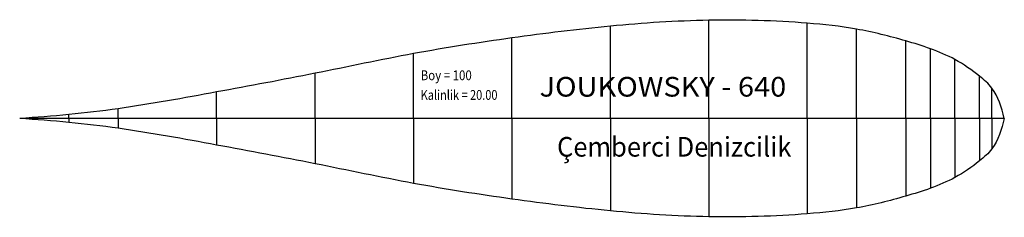
# Model space of a CAD drawing. Extents: x 42 to 142, y -14 to 6.
import ezdxf
from ezdxf.enums import TextEntityAlignment as Align

# ---------------------------------------------------------------- set-up
doc = ezdxf.new("R2010")
doc.units = 0
doc.header["$MEASUREMENT"] = 0
doc.layers.add('1', color=7, linetype='CONTINUOUS')

msp = doc.modelspace()

# ---------------------------------------------------------------- linework, layer by layer
at = {"layer": '1', "color": 212, "linetype": 'CONTINUOUS', "ltscale": 16, "flags": 128}
for points in [[(112, -3.81), (112, 6.19)], [(102, -3.81), (102, 5.59)], [(122, -3.81), (122, 5.89)], [(127, -3.81), (127, 5.29)], [(92, -3.81), (92, 4.39)], [(132, -3.81), (132, 4.09)], [(134.5, -3.81), (134.5, 3.29)], [(82, -3.81), (82, 2.79)], [(137, -3.81), (137, 2.19)], [(72, -3.81), (72, 0.79)], [(139.5, -3.81), (139.5, 0.49)], [(140.75, -3.81), (140.75, -0.71)], [(62, -3.81), (62, -1.11)], [(52, -3.81), (52, -2.81)], [(42, -3.81), (42, -3.81)], [(142, -3.81), (142, -3.81), (140.75, -3.81), (139.5, -3.81), (137, -3.81), (134.5, -3.81), (132, -3.81), (127, -3.81), (122, -3.81), (112, -3.81), (102, -3.81), (92, -3.81), (82, -3.81), (72, -3.81), (62, -3.81), (52, -3.81), (47, -3.81), (42, -3.81)], [(142, -3.81), (42, -3.81)], [(42, -3.81), (42, -3.81)], [(142, -3.81), (142, -3.81), (140.75, -3.81), (139.5, -3.81), (137, -3.81), (134.5, -3.81), (132, -3.81), (127, -3.81), (122, -3.81), (112, -3.81), (102, -3.81), (92, -3.81), (82, -3.81), (72, -3.81), (62, -3.81), (52, -3.81), (47, -3.81), (42, -3.81)], [(142, -3.81), (42, -3.81)], [(47, -3.81), (47, -3.41)], [(47, -3.81), (47, -4.21)], [(52, -3.81), (52, -4.81)], [(62, -3.81), (62, -6.51)], [(72, -3.81), (72, -8.41)], [(82, -3.81), (82, -10.41)], [(92, -3.81), (92, -12.01)], [(102, -3.81), (102, -13.21)], [(112, -3.81), (112, -13.81)], [(122, -3.81), (122, -13.51)], [(127, -3.81), (127, -12.91)], [(132, -3.81), (132, -11.71)], [(134.5, -3.81), (134.5, -10.91)], [(137, -3.81), (137, -9.81)], [(139.5, -3.81), (139.5, -8.11)], [(140.75, -3.81), (140.75, -6.91)], [(142, -3.81), (142, -3.81)], [(142, -3.81), (142, -3.81)], [(142, -3.81), (142, -3.81)], [(142, -3.81), (142, -3.81)]]:
    msp.add_lwpolyline(points, dxfattribs=at)
at = {"layer": '1', "color": 212, "linetype": 'CONTINUOUS', "ltscale": 16}
for points in [[(142, -3.8), (140.75, -0.71), (139.5, 0.49), (137, 2.19), (134.5, 3.29), (132, 4.09), (127, 5.29), (122, 5.89), (112, 6.19), (102, 5.59), (92, 4.39), (82, 2.79), (72, 0.79), (62, -1.11), (52, -2.81), (47, -3.41), (42, -3.81)], [(142.01, -3.8), (140.75, -6.91), (139.5, -8.11), (137, -9.81), (134.5, -10.91), (132, -11.71), (127, -12.91), (122, -13.51), (112, -13.81), (102, -13.21), (92, -12.01), (82, -10.41), (72, -8.41), (62, -6.51), (52, -4.81), (47, -4.21), (42, -3.81)]]:
    msp.add_spline(points, degree=3, dxfattribs=at)

# ---------------------------------------------------------------- texts
at = {"layer": '1', "color": 212}
for s, height, p, p2 in [('Boy = 100', 1, (82.73, 0.09), (87.92, 0.09)), ('JOUKOWSKY - 640', 2, (94.8, -1.58), (119.86, -1.58)), ('Kalinlik = 20.00', 1, (82.73, -1.91), (90.53, -1.91)), ('Çemberci Denizcilik', 2, (96.58, -7.69), (120.38, -7.69))]:
    e = msp.add_text(s, height=height, dxfattribs=at)
    e.set_placement(p, p2, align=Align.FIT)
    e.dxf.unprotected_set("ltscale", 0)

doc.saveas('drawing.dxf')
